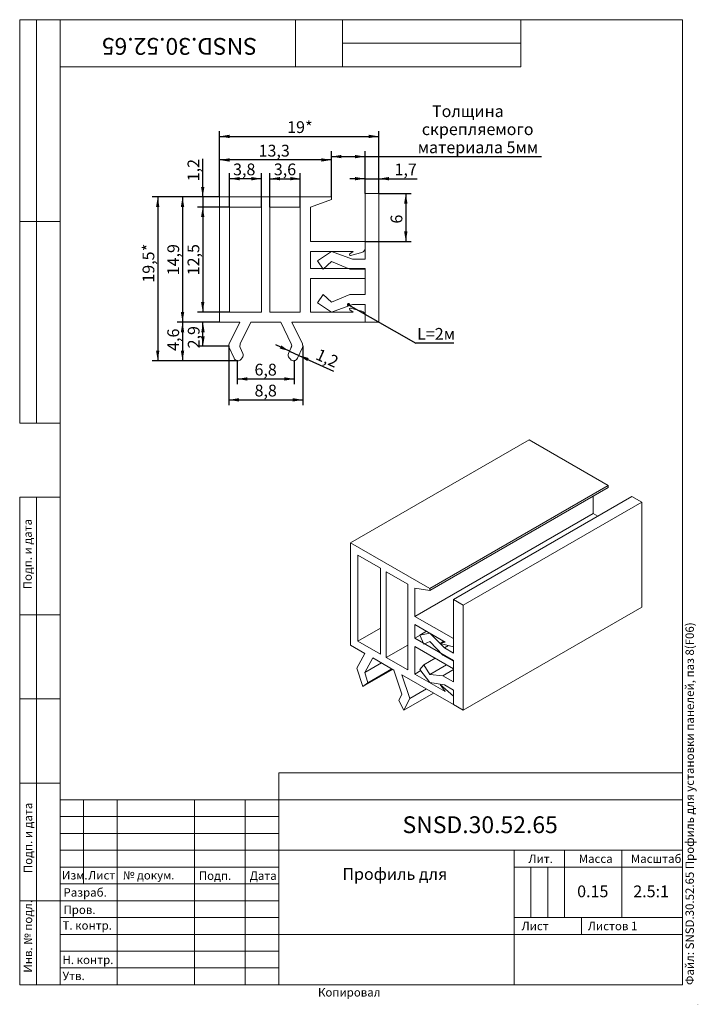
# Model space of a CAD drawing. Units: millimetres. Extents: x 8 to 210, y -1 to 292.
import ezdxf

# ---------------------------------------------------------------- set-up
doc = ezdxf.new("R2010")
doc.units = ezdxf.units.MM
doc.header["$PDSIZE"] = -1
doc.layers.add('ГЕОМЕТРИЯ', color=90, linetype='Continuous', lineweight=15)
doc.layers.add('РАЗМЕРЫ', color=2, linetype='Continuous')
doc.layers.add('ТЕКСТ', color=120, linetype='Continuous')
doc.styles.add('SLDTEXTSTYLE0', font='TXT', dxfattribs={"width": 0.7, "bigfont": 'bigfont'})
doc.styles.add('SLDTEXTSTYLE1', font='TXT', dxfattribs={"width": 0.7})
doc.dimstyles.new('SLDDIMSTYLE0', dxfattribs={"dimtxt": 3.5, "dimasz": 3, "dimexe": 0, "dimexo": 0.0625, "dimgap": 0.875, "dimtad": 2, "dimdec": 1, "dimlfac": 0.4, "dimrnd": 1e-09, "dimzin": 12, "dimdsep": 46, "dimtxsty": 'SLDTEXTSTYLE1', "dimsah": 1, "dimcen": 0.09, "dimadec": 0, "dimazin": 3, "dimtfac": 1, "dimtdec": 3, "dimtofl": 0, "dimtmove": 0, "dimatfit": 3, "dimfxl": 1, "dimfrac": 2, "dimtolj": 1, "dimtzin": 12, "dimarcsym": 0})
doc.dimstyles.new('SLDDIMSTYLE1', dxfattribs={"dimtxt": 3.5, "dimasz": 3, "dimexe": 0, "dimexo": 0.0625, "dimgap": 0.875, "dimtad": 2, "dimlfac": 0.4, "dimrnd": 1e-09, "dimzin": 12, "dimdsep": 46, "dimtxsty": 'SLDTEXTSTYLE1', "dimsah": 1, "dimcen": 0.09, "dimadec": 0, "dimazin": 3, "dimtfac": 1, "dimtdec": 3, "dimtofl": 0, "dimtmove": 0, "dimatfit": 3, "dimfxl": 1, "dimfrac": 2, "dimtolj": 1, "dimtzin": 12, "dimarcsym": 0})
doc.dimstyles.new('SLDDIMSTYLE2', dxfattribs={"dimtxt": 3.5, "dimasz": 3, "dimexe": 0, "dimexo": 0.0625, "dimgap": 0.875, "dimtad": 2, "dimdec": 1, "dimlfac": 0.4, "dimrnd": 1e-09, "dimzin": 12, "dimdsep": 46, "dimtxsty": 'SLDTEXTSTYLE1', "dimsah": 1, "dimcen": 0.09, "dimadec": 0, "dimazin": 3, "dimtfac": 1, "dimtdec": 3, "dimtmove": 0, "dimatfit": 0, "dimfxl": 1, "dimfrac": 2, "dimtolj": 1, "dimtzin": 12, "dimarcsym": 0})
doc.dimstyles.new('SLDDIMSTYLE3', dxfattribs={"dimtxt": 3.5, "dimasz": 3, "dimexe": 0, "dimexo": 0.0625, "dimgap": 0.875, "dimtad": 2, "dimdec": 0, "dimlfac": 0.4, "dimrnd": 1e-09, "dimzin": 12, "dimdsep": 46, "dimtxsty": 'SLDTEXTSTYLE1', "dimsah": 1, "dimcen": 0.09, "dimadec": 0, "dimazin": 3, "dimtfac": 1, "dimtdec": 3, "dimtofl": 0, "dimtmove": 0, "dimatfit": 3, "dimfxl": 1, "dimfrac": 2, "dimtolj": 1, "dimtzin": 12, "dimarcsym": 0})
doc.dimstyles.new('SLDDIMSTYLE4', dxfattribs={"dimtxt": 3.5, "dimasz": 3, "dimexe": 0, "dimexo": 0.0625, "dimgap": 0.875, "dimtad": 2, "dimlfac": 0.4, "dimrnd": 1e-09, "dimzin": 12, "dimdsep": 46, "dimtxsty": 'SLDTEXTSTYLE1', "dimsah": 1, "dimcen": 0.09, "dimadec": 0, "dimazin": 3, "dimtfac": 1, "dimtdec": 3, "dimtmove": 0, "dimatfit": 0, "dimfxl": 1, "dimfrac": 2, "dimtolj": 1, "dimtzin": 12, "dimarcsym": 0})
doc.dimstyles.new('SLDDIMSTYLE5', dxfattribs={"dimtxt": 0.18, "dimasz": 1, "dimexe": 0, "dimexo": 0.0625, "dimgap": 0, "dimtad": 0, "dimtih": 1, "dimtoh": 1, "dimdec": 0, "dimrnd": 1e-09, "dimzin": 0, "dimdsep": 46, "dimtxsty": 'Standard', "dimblk1": 'DOT', "dimblk2": 'DOT', "dimsah": 1, "dimcen": 0.09, "dimadec": 0, "dimazin": 0, "dimtfac": 1, "dimtdec": 0, "dimtofl": 0, "dimtmove": 0, "dimatfit": 3, "dimldrblk": 'DOT', "dimfxl": 1, "dimfrac": 2, "dimtolj": 1, "dimtzin": 0, "dimarcsym": 0})

# ---------------------------------------------------------------- blocks, each defined once
blk = doc.blocks.new('SW_NOTE_0')
at = {"layer": 'ТЕКСТ', "color": 0, "insert": (14.71, 4.5), "char_height": 3.5, "attachment_point": 2, "style": 'SLDTEXTSTYLE0'}
blk.add_mtext('Профиль для', dxfattribs=at)
blk = doc.blocks.new('_D')
at = {"layer": 'РАЗМЕРЫ'}
for p, q in [((67.41, 202.04), (60.89, 202.04)), ((62.49, 194.88), (62.49, 202.04)), ((70.18, 194.88), (60.89, 194.88))]:
    blk.add_line(p, q, dxfattribs=at)
for points in [[(62.49, 202.04), (61.99, 199.04), (62.99, 199.04)], [(62.49, 194.88), (62.99, 197.88), (61.99, 197.88)]]:
    blk.add_solid(points, dxfattribs=at)
at = {"layer": 'РАЗМЕРЫ', "insert": (57.98, 194.26), "char_height": 3.5, "attachment_point": 1, "rotation": 90, "style": 'SLDTEXTSTYLE1'}
blk.add_mtext('2,9', dxfattribs=at)
blk = doc.blocks.new('_D_1')
at = {"layer": 'РАЗМЕРЫ'}
for p, q in [((72.69, 190.59), (72.69, 183.57)), ((89.63, 190.59), (89.63, 183.57)), ((72.69, 185.17), (89.63, 185.17))]:
    blk.add_line(p, q, dxfattribs=at)
for points in [[(72.69, 185.17), (75.69, 184.67), (75.69, 185.67)], [(89.63, 185.17), (86.63, 185.67), (86.63, 184.67)]]:
    blk.add_solid(points, dxfattribs=at)
at = {"layer": 'РАЗМЕРЫ', "insert": (77.8, 189.68), "char_height": 3.5, "attachment_point": 1, "style": 'SLDTEXTSTYLE1'}
blk.add_mtext('6,8', dxfattribs=at)
blk = doc.blocks.new('_D_2')
at = {"layer": 'РАЗМЕРЫ'}
for p, q in [((100.66, 239.29), (100.66, 252.89)), ((110.66, 240.29), (110.66, 252.89)), ((100.66, 251.29), (110.66, 251.29)), ((110.66, 251.29), (163.13, 251.29))]:
    blk.add_line(p, q, dxfattribs=at)
for points in [[(100.66, 251.29), (103.66, 250.79), (103.66, 251.79)], [(110.66, 251.29), (107.66, 251.79), (107.66, 250.79)]]:
    blk.add_solid(points, dxfattribs=at)
at = {"layer": 'РАЗМЕРЫ', "char_height": 3.5, "attachment_point": 1, "style": 'SLDTEXTSTYLE0'}
for s, insert in [('Толщина', (130.58, 266.55)), ('скрепляемого', (127.54, 261.18)), ('материала 5мм', (126.32, 255.8))]:
    blk.add_mtext(s, dxfattribs=dict(at, insert=insert))
blk = doc.blocks.new('_D_3')
at = {"layer": 'РАЗМЕРЫ'}
for p, q in [((67.41, 239.29), (67.41, 258.89)), ((114.79, 240.29), (114.79, 258.89)), ((67.41, 257.29), (114.79, 257.29))]:
    blk.add_line(p, q, dxfattribs=at)
for points in [[(67.41, 257.29), (70.41, 256.79), (70.41, 257.79)], [(114.79, 257.29), (111.79, 257.79), (111.79, 256.79)]]:
    blk.add_solid(points, dxfattribs=at)
at = {"layer": 'РАЗМЕРЫ', "char_height": 3.5, "attachment_point": 1, "style": 'SLDTEXTSTYLE1'}
for s, insert in [('19', (87.51, 261.8)), ('*', (92.85, 261.8))]:
    blk.add_mtext(s, dxfattribs=dict(at, insert=insert))
blk = doc.blocks.new('_D_4')
at = {"layer": 'РАЗМЕРЫ'}
for p, q in [((67.41, 239.29), (54.81, 239.29)), ((56.41, 239.29), (56.41, 202.04)), ((67.41, 202.04), (54.81, 202.04))]:
    blk.add_line(p, q, dxfattribs=at)
for points in [[(56.41, 239.29), (55.91, 236.29), (56.91, 236.29)], [(56.41, 202.04), (56.91, 205.04), (55.91, 205.04)]]:
    blk.add_solid(points, dxfattribs=at)
at = {"layer": 'РАЗМЕРЫ', "insert": (51.9, 215.99), "char_height": 3.5, "attachment_point": 1, "rotation": 90, "style": 'SLDTEXTSTYLE1'}
blk.add_mtext('14,9', dxfattribs=at)
blk = doc.blocks.new('_D_5')
at = {"layer": 'РАЗМЕРЫ'}
for p, q in [((67.41, 239.29), (47.43, 239.29)), ((49.03, 239.29), (49.03, 190.58)), ((72.87, 190.58), (47.43, 190.58))]:
    blk.add_line(p, q, dxfattribs=at)
for points in [[(49.03, 239.29), (48.53, 236.29), (49.53, 236.29)], [(49.03, 190.58), (49.53, 193.58), (48.53, 193.58)]]:
    blk.add_solid(points, dxfattribs=at)
at = {"layer": 'РАЗМЕРЫ', "char_height": 3.5, "attachment_point": 1, "rotation": 90, "style": 'SLDTEXTSTYLE1'}
for s, insert in [('*', (44.52, 223.15)), ('19,5', (44.52, 213.8))]:
    blk.add_mtext(s, dxfattribs=dict(at, insert=insert))
blk = doc.blocks.new('_D_6')
at = {"layer": 'РАЗМЕРЫ'}
for p, q in [((70.41, 236.29), (70.41, 246.32)), ((79.91, 236.29), (79.91, 246.32)), ((79.91, 244.72), (70.41, 244.72))]:
    blk.add_line(p, q, dxfattribs=at)
for points in [[(70.41, 244.72), (73.41, 244.22), (73.41, 245.22)], [(79.91, 244.72), (76.91, 245.22), (76.91, 244.22)]]:
    blk.add_solid(points, dxfattribs=at)
at = {"layer": 'РАЗМЕРЫ', "insert": (71.44, 249.23), "char_height": 3.5, "attachment_point": 1, "style": 'SLDTEXTSTYLE1'}
blk.add_mtext('3,8', dxfattribs=at)
blk = doc.blocks.new('_D_7')
at = {"layer": 'РАЗМЕРЫ'}
for p, q in [((82.41, 236.29), (82.41, 246.32)), ((91.41, 236.29), (91.41, 246.32)), ((82.41, 244.72), (91.41, 244.72))]:
    blk.add_line(p, q, dxfattribs=at)
for points in [[(82.41, 244.72), (85.41, 244.22), (85.41, 245.22)], [(91.41, 244.72), (88.41, 245.22), (88.41, 244.22)]]:
    blk.add_solid(points, dxfattribs=at)
at = {"layer": 'РАЗМЕРЫ', "insert": (83.55, 249.23), "char_height": 3.5, "attachment_point": 1, "style": 'SLDTEXTSTYLE1'}
blk.add_mtext('3,6', dxfattribs=at)
blk = doc.blocks.new('_D_8')
at = {"layer": 'РАЗМЕРЫ'}
for p, q in [((70.41, 236.29), (60.81, 236.29)), ((62.41, 236.29), (62.41, 205.04)), ((70.41, 205.04), (60.81, 205.04))]:
    blk.add_line(p, q, dxfattribs=at)
for points in [[(62.41, 236.29), (61.91, 233.29), (62.91, 233.29)], [(62.41, 205.04), (62.91, 208.04), (61.91, 208.04)]]:
    blk.add_solid(points, dxfattribs=at)
at = {"layer": 'РАЗМЕРЫ', "insert": (57.9, 215.99), "char_height": 3.5, "attachment_point": 1, "rotation": 90, "style": 'SLDTEXTSTYLE1'}
blk.add_mtext('12,5', dxfattribs=at)
blk = doc.blocks.new('_D_9')
at = {"layer": 'РАЗМЕРЫ'}
for p, q in [((110.66, 240.29), (110.66, 246.32)), ((114.79, 240.29), (114.79, 246.32)), ((110.66, 244.72), (106.16, 244.72)), ((110.66, 244.72), (114.79, 244.72)), ((114.79, 244.72), (126.13, 244.72))]:
    blk.add_line(p, q, dxfattribs=at)
for points in [[(110.66, 244.72), (107.66, 245.22), (107.66, 244.22)], [(114.79, 244.72), (117.79, 244.22), (117.79, 245.22)]]:
    blk.add_solid(points, dxfattribs=at)
at = {"layer": 'РАЗМЕРЫ', "insert": (119.44, 249.23), "char_height": 3.5, "attachment_point": 1, "style": 'SLDTEXTSTYLE1'}
blk.add_mtext('1,7', dxfattribs=at)
blk = doc.blocks.new('_D_10')
at = {"layer": 'РАЗМЕРЫ'}
for p, q in [((114.79, 240.29), (124.39, 240.29)), ((122.79, 240.29), (122.79, 226.04)), ((110.66, 226.04), (124.39, 226.04))]:
    blk.add_line(p, q, dxfattribs=at)
for points in [[(122.79, 240.29), (122.29, 237.29), (123.29, 237.29)], [(122.79, 226.04), (123.29, 229.04), (122.29, 229.04)]]:
    blk.add_solid(points, dxfattribs=at)
at = {"layer": 'РАЗМЕРЫ', "insert": (118.27, 231.37), "char_height": 3.5, "attachment_point": 1, "rotation": 90, "style": 'SLDTEXTSTYLE1'}
blk.add_mtext('6', dxfattribs=at)
blk = doc.blocks.new('_D_11')
at = {"layer": 'РАЗМЕРЫ'}
for p, q in [((62.41, 239.29), (62.41, 250.63)), ((67.41, 239.29), (60.81, 239.29)), ((62.41, 239.29), (62.41, 236.29)), ((70.41, 236.29), (60.81, 236.29)), ((62.41, 236.29), (62.41, 231.79))]:
    blk.add_line(p, q, dxfattribs=at)
for points in [[(62.41, 239.29), (62.91, 242.29), (61.91, 242.29)], [(62.41, 236.29), (61.91, 233.29), (62.91, 233.29)]]:
    blk.add_solid(points, dxfattribs=at)
at = {"layer": 'РАЗМЕРЫ', "insert": (57.9, 243.95), "char_height": 3.5, "attachment_point": 1, "rotation": 90, "style": 'SLDTEXTSTYLE1'}
blk.add_mtext('1,2', dxfattribs=at)
blk = doc.blocks.new('_D_12')
at = {"layer": 'РАЗМЕРЫ'}
for p, q in [((67.41, 239.29), (67.41, 251.89)), ((100.66, 239.29), (100.66, 251.89)), ((100.66, 250.29), (67.41, 250.29))]:
    blk.add_line(p, q, dxfattribs=at)
for points in [[(67.41, 250.29), (70.41, 249.79), (70.41, 250.79)], [(100.66, 250.29), (97.66, 250.79), (97.66, 249.79)]]:
    blk.add_solid(points, dxfattribs=at)
at = {"layer": 'РАЗМЕРЫ', "insert": (79.02, 254.8), "char_height": 3.5, "attachment_point": 1, "style": 'SLDTEXTSTYLE1'}
blk.add_mtext('13,3', dxfattribs=at)
blk = doc.blocks.new('_D_13')
at = {"layer": 'РАЗМЕРЫ'}
for p, q in [((88.25, 193.42), (84.16, 195.28)), ((88.25, 193.42), (90.99, 192.18)), ((88.75, 194.51), (88.92, 194.88)), ((90.99, 192.18), (101.34, 187.47))]:
    blk.add_line(p, q, dxfattribs=at)
for points in [[(88.25, 193.42), (85.73, 195.12), (85.32, 194.21)], [(90.99, 192.18), (93.51, 190.48), (93.92, 191.39)]]:
    blk.add_solid(points, dxfattribs=at)
at = {"layer": 'РАЗМЕРЫ', "insert": (97.13, 194.34), "char_height": 3.5, "attachment_point": 1, "rotation": 335.556, "style": 'SLDTEXTSTYLE1'}
blk.add_mtext('1,2', dxfattribs=at)
blk = doc.blocks.new('_D_14')
at = {"layer": 'РАЗМЕРЫ'}
for p, q in [((70.17, 195.03), (70.17, 177.35)), ((92.16, 195.03), (92.16, 177.35)), ((70.17, 178.95), (92.16, 178.95))]:
    blk.add_line(p, q, dxfattribs=at)
for points in [[(70.17, 178.95), (73.17, 178.45), (73.17, 179.45)], [(92.16, 178.95), (89.16, 179.45), (89.16, 178.45)]]:
    blk.add_solid(points, dxfattribs=at)
at = {"layer": 'РАЗМЕРЫ', "insert": (77.82, 183.46), "char_height": 3.5, "attachment_point": 1, "style": 'SLDTEXTSTYLE1'}
blk.add_mtext('8,8', dxfattribs=at)
blk = doc.blocks.new('_D_15')
at = {"layer": 'РАЗМЕРЫ'}
for p, q in [((67.41, 202.04), (54.81, 202.04)), ((56.41, 202.04), (56.41, 190.58)), ((72.87, 190.58), (54.81, 190.58))]:
    blk.add_line(p, q, dxfattribs=at)
for points in [[(56.41, 202.04), (55.91, 199.04), (56.91, 199.04)], [(56.41, 190.58), (56.91, 193.58), (55.91, 193.58)]]:
    blk.add_solid(points, dxfattribs=at)
at = {"layer": 'РАЗМЕРЫ', "insert": (51.9, 193.51), "char_height": 3.5, "attachment_point": 1, "rotation": 90, "style": 'SLDTEXTSTYLE1'}
blk.add_mtext('4,6', dxfattribs=at)
blk = doc.blocks.new('SW_NOTE_1')
at = {"layer": 'ТЕКСТ', "color": 0}
blk.add_line((11.34, 0), (0, 0), dxfattribs=at)
at = {"layer": 'ТЕКСТ', "color": 0, "insert": (0.41, 4.5), "char_height": 3.5, "attachment_point": 1, "style": 'SLDTEXTSTYLE0'}
blk.add_mtext('L=2м', dxfattribs=at)
blk = doc.blocks.new('_DOT')
at = {"color": 0, "linetype": 'ByBlock', "lineweight": -2}
blk.add_line((-0.5, 0), (-1, 0), dxfattribs=at)
at = {"color": 0, "linetype": 'ByBlock', "const_width": 0.5}
blk.add_lwpolyline([(-0.25, 0, 1), (0.25, 0, 1)], format="xyb", close=True, dxfattribs=at)

msp = doc.modelspace()

# ---------------------------------------------------------------- linework, layer by layer
at = {"color": 7, "linetype": 'Continuous', "lineweight": 15}
for p, q in [((8, 292), (20, 292)), ((8, 292), (8, 172)), ((13, 292), (13, 172)), ((20, 5), (20, 292)), ((20, 292), (205, 292)), ((20, 278), (20, 292)), ((20, 292), (90, 292)), ((20, 292), (20, 172)), ((90, 278), (90, 292)), ((90, 292), (157, 292)), ((104, 292), (104, 278)), ((157, 292), (157, 278)), ((205, 5), (205, 292)), ((104, 285), (157, 285)), ((20, 278), (90, 278)), ((157, 278), (90, 278)), ((8, 232), (20, 232)), ((8, 172), (20, 172)), ((8, 150), (20, 150)), ((8, 150), (8, 5)), ((13, 150), (13, 5)), ((20, 150), (20, 5)), ((8, 115), (20, 115)), ((8, 90), (20, 90)), ((85, 60), (85, 68)), ((85, 68), (205, 68)), ((205, 68), (205, 60)), ((8, 65), (20, 65)), ((20, 5), (20, 60)), ((20, 60), (205, 60)), ((27, 35), (27, 60)), ((37, 60), (37, 5)), ((60, 60), (60, 5)), ((75, 60), (75, 5)), ((85, 5), (85, 60)), ((205, 5), (205, 60)), ((85, 45), (205, 45)), ((155, 45), (155, 5)), ((170, 25), (170, 45)), ((187, 25), (187, 45)), ((20, 40), (85, 40)), ((155, 40), (205, 40)), ((20, 35), (85, 35)), ((8, 30), (20, 30)), ((155, 25), (205, 25)), ((175, 25), (175, 20)), ((85, 20), (205, 20)), ((8, 5), (20, 5)), ((20, 5), (205, 5)), ((20, 5), (205, 5))]:
    msp.add_line(p, q, dxfattribs=at)
at = {"color": 7, "linetype": 'Continuous', "lineweight": 0}
for p, q in [((20, 55), (85, 55)), ((20, 50), (85, 50)), ((20, 45), (85, 45)), ((160, 40), (160, 25)), ((165, 40), (165, 25)), ((20, 30), (85, 30)), ((20, 25), (85, 25)), ((20, 20), (85, 20)), ((20, 15), (85, 15)), ((20, 10), (85, 10))]:
    msp.add_line(p, q, dxfattribs=at)
for p in [(70.175, 194.88), (72.69, 190.59), (89.633, 190.59)]:
    msp.add_point(p, dxfattribs=at)
at = {"layer": 'ГЕОМЕТРИЯ'}
for p, q in [((110.661, 240.293), (110.661, 220.793)), ((114.786, 240.293), (110.661, 240.293)), ((114.786, 202.043), (114.786, 240.293)), ((67.411, 239.293), (67.411, 202.043)), ((100.661, 239.293), (67.411, 239.293)), ((94.411, 236.293), (100.661, 238.543)), ((100.661, 238.543), (100.661, 239.293)), ((70.411, 236.293), (70.411, 205.043)), ((79.911, 236.293), (70.411, 236.293)), ((79.911, 205.043), (79.911, 236.293)), ((91.411, 236.293), (82.411, 236.293)), ((82.411, 236.293), (82.411, 205.043)), ((91.411, 205.043), (91.411, 236.293)), ((94.411, 226.043), (94.411, 236.293)), ((110.661, 226.043), (94.411, 226.043)), ((110.661, 224), (110.661, 226.043)), ((94.411, 223.043), (107.11, 223.043)), ((94.411, 218.043), (94.411, 223.043)), ((100.712, 223.043), (96.536, 220.293)), ((106.911, 220.793), (100.712, 223.043)), ((107.11, 223.043), (106.152, 222.323)), ((106.367, 221.882), (109.737, 222.793)), ((96.536, 220.293), (98.186, 217.787)), ((98.186, 217.787), (100.712, 220.043)), ((100.712, 220.043), (106.161, 217.793)), ((110.661, 220.793), (106.911, 220.793)), ((110.661, 218.043), (94.411, 218.043)), ((106.161, 217.793), (110.661, 217.793)), ((110.661, 215.043), (110.661, 218.043)), ((110.661, 217.793), (110.661, 210.293)), ((94.411, 215.043), (110.661, 215.043)), ((94.411, 205.043), (94.411, 215.043)), ((98.186, 210.298), (96.536, 207.793)), ((100.712, 208.043), (98.186, 210.298)), ((106.161, 210.293), (100.712, 208.043)), ((110.661, 210.293), (106.161, 210.293)), ((70.411, 205.043), (79.911, 205.043)), ((82.411, 205.043), (91.411, 205.043)), ((107.11, 205.043), (94.411, 205.043)), ((96.536, 207.793), (100.712, 205.043)), ((100.712, 205.043), (106.911, 207.293)), ((106.152, 205.762), (107.11, 205.043)), ((109.737, 205.292), (106.367, 206.203)), ((106.911, 207.293), (110.661, 207.293)), ((110.661, 207.293), (110.661, 202.043)), ((67.411, 202.043), (73.411, 202.043)), ((73.411, 202.043), (70.291, 195.57)), ((73.586, 195.57), (76.707, 202.043)), ((76.707, 202.043), (85.616, 202.043)), ((85.616, 202.043), (88.737, 195.57)), ((88.911, 202.043), (110.661, 202.043)), ((92.032, 195.57), (88.911, 202.043)), ((110.661, 202.043), (110.661, 204.085)), ((110.661, 202.043), (114.786, 202.043)), ((70.279, 194.51), (71.733, 191.31)), ((74.37, 192.758), (73.574, 194.51)), ((88.749, 194.51), (87.953, 192.758)), ((90.59, 191.31), (92.044, 194.51)), ((73.813, 191.005), (74.174, 191.419)), ((88.149, 191.419), (88.51, 191.005)), ((106.385, 136.409), (159.418, 167.024)), ((159.418, 167.024), (182.929, 153.452)), ((129.896, 122.836), (182.929, 153.452)), ((129.896, 122.224), (182.929, 152.839)), ((182.929, 152.839), (182.929, 153.452)), ((136.967, 119.571), (190, 150.186)), ((178.51, 145.184), (178.51, 150.288)), ((190, 150.186), (192.917, 148.502)), ((139.884, 117.887), (192.917, 148.502)), ((192.917, 117.27), (192.917, 148.502)), ((125.477, 114.568), (178.51, 145.184)), ((179.923, 144.368), (178.51, 145.184)), ((129.896, 122.836), (106.385, 136.409)), ((106.385, 136.409), (106.385, 105.993)), ((115.224, 128.857), (108.506, 132.735)), ((108.506, 132.735), (108.506, 107.218)), ((115.224, 103.34), (115.224, 128.857)), ((123.356, 124.163), (116.992, 127.836)), ((116.992, 127.836), (116.992, 102.32)), ((123.356, 98.646), (123.356, 124.163)), ((125.477, 122.938), (129.896, 122.224)), ((125.477, 114.568), (125.477, 122.938)), ((129.896, 122.224), (129.896, 122.836)), ((139.884, 117.887), (136.967, 119.571)), ((136.967, 119.571), (136.967, 103.648)), ((139.884, 86.654), (139.884, 117.887)), ((139.884, 86.654), (192.917, 117.27)), ((136.967, 107.935), (125.477, 114.568)), ((125.477, 112.119), (134.457, 106.935)), ((125.477, 108.036), (125.477, 112.119)), ((108.506, 107.218), (115.224, 111.096)), ((125.477, 108.036), (127.015, 108.924)), ((126.98, 109.006), (128.924, 110.129)), ((129.932, 109.547), (126.98, 109.006)), ((126.98, 109.006), (128.146, 106.287)), ((134.316, 105.179), (129.932, 109.547)), ((106.385, 105.993), (110.628, 103.544)), ((108.506, 107.218), (115.224, 103.34)), ((116.992, 102.32), (123.356, 105.993)), ((136.967, 101.403), (125.477, 108.036)), ((125.477, 105.587), (136.967, 98.953)), ((125.477, 97.421), (125.477, 105.587)), ((128.146, 106.287), (129.932, 107.097)), ((129.932, 107.097), (133.785, 103.036)), ((133.042, 106.527), (134.103, 107.139)), ((134.457, 106.935), (133.042, 106.527)), ((133.042, 106.527), (136.967, 105.486)), ((134.316, 105.179), (135.514, 105.871)), ((136.967, 105.486), (136.967, 107.935)), ((110.628, 103.544), (108.241, 99.206)), ((133.785, 103.036), (136.967, 101.199)), ((136.967, 103.648), (134.316, 105.179)), ((110.571, 97.86), (112.958, 102.199)), ((110.571, 97.86), (115.522, 100.718)), ((112.958, 102.199), (119.258, 98.562)), ((116.992, 102.32), (123.356, 98.646)), ((128.146, 100.171), (126.98, 98.799)), ((128.146, 100.171), (131.502, 102.109)), ((129.932, 97.299), (128.146, 100.171)), ((129.932, 97.299), (134.883, 100.157)), ((136.967, 98.953), (136.967, 101.403)), ((136.967, 101.199), (136.967, 95.075)), ((108.241, 99.206), (110.009, 93.694)), ((110.009, 93.694), (118.849, 98.798)), ((111.541, 94.837), (110.571, 97.86)), ((111.541, 94.837), (118.626, 98.927)), ((119.258, 98.562), (121.644, 91.468)), ((121.588, 97.217), (136.967, 88.338)), ((123.974, 90.123), (121.588, 97.217)), ((125.477, 97.421), (127.246, 98.442)), ((134.457, 92.237), (125.477, 97.421)), ((126.98, 98.799), (129.932, 94.849)), ((133.785, 96.912), (129.932, 97.299)), ((133.785, 96.912), (136.967, 98.748)), ((136.967, 95.075), (133.785, 96.912)), ((110.009, 93.694), (111.541, 94.837)), ((129.932, 94.849), (134.316, 94.156)), ((133.042, 94.278), (133.149, 94.34)), ((133.042, 94.278), (134.457, 92.237)), ((136.967, 90.788), (133.042, 94.278)), ((134.316, 94.156), (136.967, 92.625)), ((121.644, 91.468), (120.674, 89.564)), ((122.207, 86.653), (131.047, 91.756)), ((123.974, 90.123), (128.925, 92.981)), ((136.967, 92.625), (136.967, 88.338)), ((136.967, 88.338), (136.967, 90.788)), ((120.674, 89.564), (122.207, 86.653)), ((122.207, 86.653), (123.974, 90.123)), ((136.967, 88.338), (139.884, 86.654))]:
    msp.add_line(p, q, dxfattribs=at)
for centre, radius, start, end in [((109.411, 224), 1.25, 285.12167, 0), ((106.302, 222.123), 0.25, 126.8699, 285.12167), ((106.302, 205.962), 0.25, 74.87833, 233.1301), ((109.411, 204.085), 1.25, 0, 74.87833), ((71.417, 195.027), 1.25, 154.25929, 204.44395), ((74.712, 195.027), 1.25, 154.25929, 204.44395), ((87.611, 195.027), 1.25, 335.55605, 25.74071), ((90.906, 195.027), 1.25, 335.55605, 25.74071), ((72.871, 191.827), 1.25, 204.44395, 318.88791), ((73.232, 192.241), 1.25, 318.88791, 24.44395), ((89.091, 192.241), 1.25, 155.55605, 221.11209), ((89.452, 191.827), 1.25, 221.11209, 335.55605)]:
    msp.add_arc(centre, radius, start, end, dxfattribs=at)

# ---------------------------------------------------------------- block references
at = {"layer": 'ТЕКСТ'}
for name, p in [('SW_NOTE_1', (125.75, 195.82)), ('SW_NOTE_0', (104.814, 35.185))]:
    msp.add_blockref(name, p, dxfattribs=at)

# ---------------------------------------------------------------- texts
for s, insert, char_height, attachment_point, rotation, style in [('SNSD.30.52.65', (55.487, 281.564), 5, 2, 180, 'SLDTEXTSTYLE1'), ('Подп. и дата', (9.102, 122.618), 2.5, 1, 90, 'SLDTEXTSTYLE0'), ('Файл: SNSD.30.52.65 Профиль для установки панелей, паз 8(F06)', (205.937, 4.941), 2.5, 1, 90, 'SLDTEXTSTYLE0'), ('Подп. и дата', (9.22, 38.226), 2.5, 1, 90, 'SLDTEXTSTYLE0'), ('Инв. № подл.', (9.205, 8.609), 2.5, 1, 90, 'SLDTEXTSTYLE0')]:
    msp.add_mtext(s, dxfattribs=dict(at, insert=insert, char_height=char_height, attachment_point=attachment_point, rotation=rotation, style=style))
for s, insert, char_height, attachment_point, style in [('SNSD.30.52.65', (144.893, 55.101), 5, 2, 'SLDTEXTSTYLE1'), ('Масштаб', (189.706, 43.743), 2.5, 1, 'SLDTEXTSTYLE0'), ('Лит.', (159.241, 43.743), 2.5, 1, 'SLDTEXTSTYLE0'), ('Масса', (174.197, 43.743), 2.5, 1, 'SLDTEXTSTYLE0'), ('Изм.', (20.563, 38.821), 2.5, 1, 'SLDTEXTSTYLE0'), ('Лист', (28.365, 38.821), 2.5, 1, 'SLDTEXTSTYLE0'), ('№ докум.', (38.707, 38.821), 2.5, 1, 'SLDTEXTSTYLE0'), ('Подп.', (61.26, 38.698), 2.5, 1, 'SLDTEXTSTYLE0'), ('Дата', (76.379, 38.698), 2.5, 1, 'SLDTEXTSTYLE0'), ('Разраб.', (21.018, 33.711), 2.5, 1, 'SLDTEXTSTYLE0'), ('0.15', (178.37, 34.533), 3.5, 2, 'SLDTEXTSTYLE1'), ('2.5:1', (195.721, 34.533), 3.5, 2, 'SLDTEXTSTYLE1'), ('Пров.', (21.018, 28.564), 2.5, 1, 'SLDTEXTSTYLE0'), ('Т. контр.', (20.738, 23.902), 2.5, 1, 'SLDTEXTSTYLE0'), ('Лист', (157.205, 23.728), 2.5, 1, 'SLDTEXTSTYLE0'), ('Листов 1', (176.921, 23.728), 2.5, 1, 'SLDTEXTSTYLE0'), ('Н. контр.', (20.738, 13.669), 2.5, 1, 'SLDTEXTSTYLE0'), ('Утв.', (20.738, 8.895), 2.5, 1, 'SLDTEXTSTYLE0'), ('Копировал', (96.68, 4.011), 2.5, 1, 'SLDTEXTSTYLE0'), ('Версия 3', (209.458, -0.671), 0.1, 1, 'SLDTEXTSTYLE0')]:
    msp.add_mtext(s, dxfattribs=dict(at, insert=insert, char_height=char_height, attachment_point=attachment_point, style=style))

# ---------------------------------------------------------------- dimensions: what is measured, and where the dimension line sits
at = {"layer": 'РАЗМЕРЫ'}
for base, p1, p2, text, dimstyle, picture, middle in [((110.661, 251.293), (100.661, 239.293), (110.661, 240.293), 'Толщина\\P    скрепляемого\\P      материала 5мм', 'SLDDIMSTYLE1', '_D_2', (140.786, 251.293)), ((114.786331029, 257.292520524), (67.411331029, 239.292520524), (114.786331029, 240.292520524), '<>*', 'SLDDIMSTYLE0', '_D_3', (91.115092728, 257.292520524))]:
    dim = msp.add_linear_dim(base=base, p1=p1, p2=p2, text=text, dimstyle=dimstyle, dxfattribs=at)
    dim.commit()
    dim.dimension.update_dxf_attribs({"geometry": picture, "text_midpoint": middle, "dimtype": 160})
for base, p1, p2, dimstyle, picture, middle in [((67.411, 250.293), (100.661, 239.293), (67.411, 239.293), 'SLDDIMSTYLE1', '_D_12', (83.701, 250.293)), ((70.411, 244.716), (79.911, 236.293), (70.411, 236.293), 'SLDDIMSTYLE1', '_D_6', (74.777, 244.716)), ((91.411, 244.716), (82.411, 236.293), (91.411, 236.293), 'SLDDIMSTYLE1', '_D_7', (86.893, 244.716)), ((114.786331029, 244.715539087), (110.661331029, 240.292520524), (114.786331029, 240.292520524), 'SLDDIMSTYLE2', '_D_9', (122.786331029, 244.715539087)), ((92.156, 178.95), (70.167, 195.027), (92.156, 195.027), 'SLDDIMSTYLE0', '_D_14', (81.161, 178.95))]:
    dim = msp.add_linear_dim(base=base, p1=p1, p2=p2, dimstyle=dimstyle, dxfattribs=at)
    dim.commit()
    dim.dimension.update_dxf_attribs({"geometry": picture, "text_midpoint": middle, "dimtype": 160})
for base, p1, p2, angle, dimstyle, picture, middle in [((62.411, 236.293), (67.411, 239.293), (70.411, 236.293), 90, 'SLDDIMSTYLE4', '_D_11', (62.411, 247.293)), ((122.786, 226.043), (114.786, 240.293), (110.661, 226.043), 90, 'SLDDIMSTYLE3', '_D_10', (122.786, 232.71)), ((56.411, 202.043), (67.411, 239.293), (67.411, 202.043), 90, 'SLDDIMSTYLE1', '_D_4', (56.411, 220.668)), ((62.411, 205.043), (70.411, 236.293), (70.411, 205.043), 90, 'SLDDIMSTYLE1', '_D_8', (62.411, 220.668)), ((56.411, 190.577), (67.411, 202.043), (72.871, 190.577), 90, 'SLDDIMSTYLE0', '_D_15', (56.411, 196.847)), ((62.491, 202.043), (70.175, 194.88), (67.411, 202.043), 90, 'SLDDIMSTYLE0', '_D', (62.491, 197.599)), ((90.985, 192.18), (87.953, 192.758), (90.59, 191.31), 335.55605, 'SLDDIMSTYLE2', '_D_13', (98.302, 188.855)), ((89.633, 185.169), (72.69, 190.59), (89.633, 190.59), 0, 'SLDDIMSTYLE0', '_D_1', (81.142, 185.169))]:
    dim = msp.add_linear_dim(base=base, p1=p1, p2=p2, angle=angle, dimstyle=dimstyle, dxfattribs=at)
    dim.commit()
    dim.dimension.update_dxf_attribs({"geometry": picture, "text_midpoint": middle, "dimtype": 160})
dim = msp.add_linear_dim(base=(49.034, 190.577), p1=(67.411, 239.293), p2=(72.871, 190.577), angle=90, text='<>*', dimstyle='SLDDIMSTYLE0', dxfattribs=at)
dim.commit()
dim.dimension.update_dxf_attribs({"geometry": '_D_5', "text_midpoint": (49.034, 219.411), "dimtype": 160})

# ---------------------------------------------------------------- leaders
at = {"layer": 'ТЕКСТ'}
msp.add_leader([(105.774, 207.243), (125.75, 195.82)], dimstyle='SLDDIMSTYLE5', dxfattribs=at)

doc.saveas('drawing.dxf')
